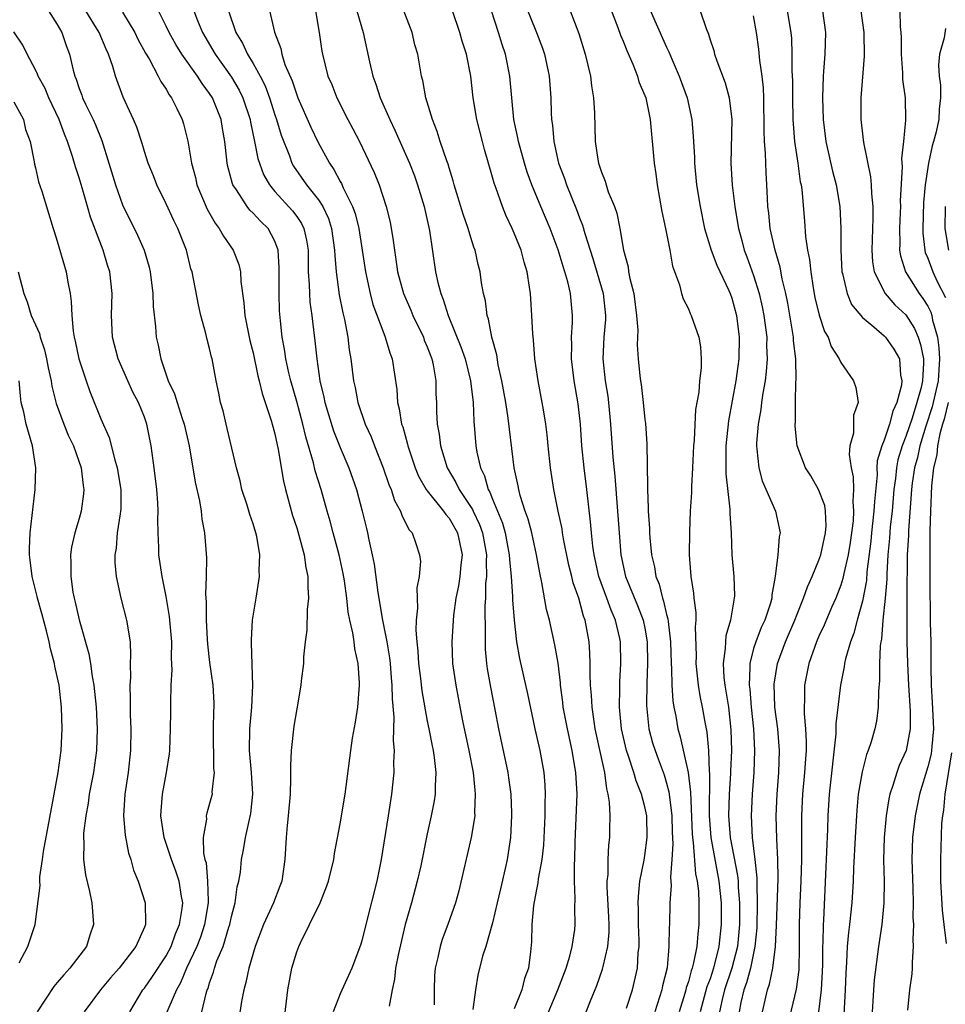
# Model space of a CAD drawing. Units: inches. Extents: x 2613000 to 2616000, y 1536000 to 1539000.
# Drawn here: x 2613068 to 2613153, y 1536472 to 1536562 of the extents above; entities that cross this region are included whole.
import ezdxf

# ---------------------------------------------------------------- set-up
doc = ezdxf.new("R2010")
doc.units = ezdxf.units.IN
doc.header["$MEASUREMENT"] = 0
doc.layers.add('LD26131536_2ft', color=52, linetype='Continuous')

msp = doc.modelspace()

# ---------------------------------------------------------------- linework, layer by layer
at = {"layer": 'LD26131536_2ft'}
for points, elevation in [([(2613121.182, 1536565), (2613122.531, 1536561.469), (2613122.768, 1536560.768), (2613123, 1536560.221), (2613123.339, 1536559.338), (2613123.899, 1536558.102), (2613124.319, 1536557), (2613124.461, 1536556.461), (2613125, 1536555.212), (2613125.075, 1536555), (2613125.485, 1536553), (2613125.857, 1536549), (2613126.011, 1536548.012), (2613126.132, 1536547), (2613126.565, 1536544.565), (2613126.902, 1536543), (2613127.297, 1536541), (2613127.528, 1536539.528), (2613128.182, 1536537.818), (2613128.377, 1536537), (2613128.521, 1536536.521), (2613129, 1536535.607), (2613129.17, 1536535.17), (2613129.266, 1536535), (2613129.956, 1536533), (2613130.117, 1536532.117), (2613130.176, 1536531), (2613130.179, 1536530.179), (2613130.023, 1536529), (2613129.956, 1536527.956), (2613129.66, 1536526.34), (2613129.524, 1536523.524), (2613129.47, 1536523), (2613129.377, 1536521), (2613129.277, 1536519.277), (2613129.283, 1536518.717), (2613129.173, 1536517), (2613129.094, 1536515.094), (2613129.086, 1536513), (2613129.22, 1536511), (2613129.463, 1536509.463), (2613129.493, 1536509), (2613129.684, 1536507.684), (2613129.678, 1536507), (2613129.623, 1536506.378), (2613129.712, 1536503.712), (2613129.69, 1536503), (2613129.893, 1536501), (2613130.047, 1536500.047), (2613130.262, 1536499), (2613130.538, 1536497.463), (2613130.699, 1536496.699), (2613130.852, 1536495), (2613130.916, 1536493.084), (2613130.937, 1536492.937), (2613130.922, 1536489), (2613131.079, 1536487), (2613131.807, 1536483), (2613132.005, 1536481), (2613132.008, 1536479), (2613131.806, 1536477), (2613131.32, 1536475), (2613131, 1536474.023), (2613130.711, 1536473.289), (2613130.085, 1536471)], 8298), ([(2613090.238, 1536564.238), (2613090.951, 1536561.049), (2613091.547, 1536559.546), (2613091.634, 1536559), (2613091.924, 1536558.076), (2613092.575, 1536556.576), (2613093, 1536555.274), (2613093.112, 1536555), (2613094.305, 1536552.306), (2613094.958, 1536550.958), (2613096.011, 1536549), (2613096.417, 1536548.417), (2613097, 1536547.305), (2613097.115, 1536547.115), (2613097.278, 1536546.722), (2613098.141, 1536545), (2613098.371, 1536544.371), (2613098.709, 1536543), (2613099.313, 1536539), (2613099.747, 1536537), (2613100.004, 1536536.004), (2613101, 1536533.342), (2613101.147, 1536533), (2613101.559, 1536531.559), (2613101.785, 1536531), (2613102.199, 1536528.199), (2613102.262, 1536527), (2613102.428, 1536526.428), (2613102.645, 1536525), (2613102.743, 1536524.743), (2613103.175, 1536523.174), (2613103.206, 1536523), (2613103.888, 1536521), (2613104.209, 1536520.209), (2613104.907, 1536519), (2613105, 1536518.87), (2613106.498, 1536517), (2613106.693, 1536516.693), (2613107, 1536516.371), (2613107.781, 1536515), (2613108.005, 1536513.995), (2613108.195, 1536513), (2613108.082, 1536512.082), (2613107.981, 1536511), (2613107.857, 1536510.143), (2613107.634, 1536509), (2613107.422, 1536507.422), (2613107.249, 1536505), (2613107.32, 1536503), (2613107.621, 1536501), (2613107.855, 1536499.855), (2613108.252, 1536497.748), (2613108.83, 1536495), (2613109.216, 1536493), (2613109.364, 1536491.364), (2613109.419, 1536491), (2613109.347, 1536489.347), (2613109.36, 1536489), (2613109.041, 1536487), (2613107.889, 1536482.111), (2613107.585, 1536481), (2613106.903, 1536479), (2613106.379, 1536477.621), (2613106.187, 1536477), (2613105.971, 1536475.971), (2613105.726, 1536475), (2613105.677, 1536474.323), (2613105.626, 1536473), (2613105.636, 1536471.636)], 8314), ([(2613113.884, 1536563.884), (2613115.055, 1536561), (2613115.58, 1536559.58), (2613115.771, 1536559), (2613116.201, 1536557), (2613116.356, 1536555), (2613116.384, 1536553.616), (2613116.416, 1536553), (2613116.498, 1536552.498), (2613116.619, 1536551), (2613117.074, 1536549), (2613117.6, 1536547.6), (2613117.792, 1536547), (2613118.727, 1536544.727), (2613119, 1536543.967), (2613119.281, 1536543.281), (2613119.481, 1536542.519), (2613120.217, 1536540.217), (2613121.182, 1536537), (2613121.389, 1536535), (2613121.38, 1536534.621), (2613121.232, 1536533), (2613121.131, 1536531), (2613121.354, 1536529), (2613121.588, 1536527.588), (2613121.667, 1536527), (2613121.85, 1536525), (2613122.044, 1536521.956), (2613122.233, 1536520.233), (2613122.496, 1536517), (2613122.632, 1536515), (2613122.798, 1536513), (2613123.235, 1536511), (2613124.334, 1536508.334), (2613124.852, 1536507), (2613125, 1536506.255), (2613125.213, 1536505), (2613125.244, 1536503), (2613125.184, 1536501.184), (2613125.156, 1536499.156), (2613125.368, 1536497), (2613125.718, 1536495.718), (2613125.935, 1536495), (2613126.233, 1536494.233), (2613126.769, 1536492.769), (2613127, 1536492.015), (2613127.214, 1536491.214), (2613127.255, 1536490.746), (2613127.47, 1536489), (2613127.501, 1536487.501), (2613127.57, 1536486.43), (2613127.484, 1536485), (2613127.352, 1536483.352), (2613127.405, 1536482.595), (2613127.297, 1536481), (2613127.257, 1536479), (2613127.235, 1536478.765), (2613127.219, 1536477), (2613127.045, 1536475.045), (2613126.632, 1536473.368), (2613126.563, 1536473), (2613125.904, 1536471)], 8302), ([(2613125, 1536564.234), (2613125.923, 1536562.077), (2613127, 1536559.649), (2613127.216, 1536559.216), (2613127.506, 1536558.495), (2613128.168, 1536557), (2613128.885, 1536555), (2613129.321, 1536553), (2613129.453, 1536551.453), (2613129.55, 1536549.55), (2613129.558, 1536549), (2613129.752, 1536547), (2613130.069, 1536545), (2613130.492, 1536543), (2613131.087, 1536541), (2613131.614, 1536539.614), (2613132.722, 1536537.278), (2613132.845, 1536537), (2613133, 1536536.571), (2613133.419, 1536535), (2613133.675, 1536533), (2613133.648, 1536531), (2613133.377, 1536529), (2613132.679, 1536525.321), (2613132.438, 1536523), (2613132.456, 1536521.544), (2613132.446, 1536520.446), (2613132.797, 1536517.202), (2613132.797, 1536516.797), (2613132.931, 1536515), (2613133.008, 1536513), (2613133.163, 1536511), (2613133.225, 1536509.225), (2613133.217, 1536509), (2613132.887, 1536507), (2613132.454, 1536505.546), (2613132.407, 1536505), (2613132.386, 1536504.386), (2613132.193, 1536503), (2613132.269, 1536501.731), (2613132.347, 1536501), (2613132.45, 1536500.45), (2613132.675, 1536499), (2613132.914, 1536496.914), (2613132.96, 1536495), (2613132.884, 1536493.116), (2613132.887, 1536492.887), (2613132.762, 1536491), (2613132.698, 1536489), (2613132.845, 1536487), (2613133.519, 1536483.519), (2613133.565, 1536483), (2613133.578, 1536482.423), (2613133.701, 1536481), (2613133.688, 1536479), (2613133.506, 1536477), (2613133.006, 1536474.994), (2613132.329, 1536473), (2613132.105, 1536472.105), (2613131.866, 1536471)], 8296), ([(2613070.184, 1536563), (2613071, 1536561.729), (2613071.42, 1536561), (2613071.818, 1536559.818), (2613072.116, 1536559), (2613072.444, 1536557.556), (2613072.601, 1536557), (2613072.725, 1536556.725), (2613073, 1536555.864), (2613073.242, 1536555.241), (2613073.318, 1536555), (2613073.584, 1536554.416), (2613074.279, 1536553), (2613074.504, 1536552.504), (2613075.083, 1536551.083), (2613075.74, 1536549), (2613076.333, 1536547), (2613077, 1536545.173), (2613078.378, 1536542.378), (2613078.974, 1536541), (2613079.445, 1536539.445), (2613079.546, 1536539), (2613079.788, 1536537), (2613079.811, 1536535.811), (2613080.02, 1536533.98), (2613080.092, 1536533), (2613080.274, 1536532.274), (2613080.516, 1536531), (2613081.201, 1536529), (2613081.78, 1536527.78), (2613082.003, 1536527), (2613082.476, 1536525.524), (2613082.659, 1536525), (2613083.11, 1536523), (2613083.674, 1536519.674), (2613084.056, 1536517.944), (2613084.214, 1536517), (2613084.282, 1536516.282), (2613084.529, 1536515), (2613084.703, 1536512.703), (2613084.68, 1536511), (2613084.613, 1536509.387), (2613084.676, 1536508.676), (2613084.665, 1536507), (2613084.76, 1536505.24), (2613084.791, 1536504.791), (2613085, 1536503.101), (2613085.293, 1536501), (2613085.384, 1536499.383), (2613085.386, 1536499), (2613085.361, 1536498.639), (2613085.332, 1536497), (2613085.363, 1536493.363), (2613085.403, 1536493), (2613085.214, 1536491.214), (2613085.219, 1536491), (2613085, 1536490.122), (2613084.746, 1536489.254), (2613084.691, 1536489), (2613084.703, 1536488.703), (2613084.417, 1536487), (2613084.438, 1536485.562), (2613084.566, 1536485), (2613084.666, 1536484.666), (2613084.817, 1536483), (2613084.854, 1536481.146), (2613084.87, 1536481), (2613084.534, 1536479), (2613084.15, 1536477.85), (2613083.822, 1536477), (2613082.886, 1536475), (2613082.334, 1536473.666), (2613081.942, 1536473), (2613080.448, 1536469.553)], 8326), ([(2613084.289, 1536471), (2613084.681, 1536472.681), (2613084.786, 1536473), (2613084.855, 1536473.145), (2613085, 1536473.656), (2613085.363, 1536474.637), (2613085.448, 1536475), (2613085.673, 1536475.673), (2613086.227, 1536477), (2613086.761, 1536478.761), (2613086.847, 1536479), (2613087, 1536479.761), (2613087.34, 1536481), (2613087.532, 1536482.468), (2613087.693, 1536483), (2613087.824, 1536483.824), (2613087.942, 1536485), (2613088.113, 1536485.887), (2613088.286, 1536487), (2613088.772, 1536489.228), (2613088.961, 1536491), (2613088.851, 1536493), (2613088.661, 1536495), (2613088.689, 1536497), (2613088.876, 1536499), (2613088.978, 1536500.979), (2613088.858, 1536504.858), (2613088.835, 1536505.165), (2613088.941, 1536507), (2613089.277, 1536509), (2613089.586, 1536511), (2613089.564, 1536511.564), (2613089.604, 1536513), (2613089.329, 1536514.671), (2613089.258, 1536515), (2613089, 1536515.839), (2613088.7, 1536516.7), (2613088.439, 1536517.561), (2613087.97, 1536519), (2613087.791, 1536519.791), (2613087.469, 1536521), (2613086.616, 1536524.616), (2613086.511, 1536525), (2613086.233, 1536526.233), (2613086.002, 1536527), (2613085.848, 1536527.848), (2613085.597, 1536529), (2613085.23, 1536531), (2613085.176, 1536531.176), (2613085, 1536531.95), (2613084.775, 1536532.775), (2613084.648, 1536533.352), (2613084.183, 1536535), (2613083.964, 1536535.963), (2613083.378, 1536539), (2613083.283, 1536539.283), (2613082.857, 1536541), (2613082.076, 1536543), (2613081.713, 1536543.713), (2613081, 1536545.267), (2613080.134, 1536547), (2613079.825, 1536547.825), (2613079.359, 1536549), (2613079, 1536550.082), (2613078.791, 1536550.792), (2613078.294, 1536552.294), (2613077.995, 1536553), (2613077.064, 1536555.064), (2613076.355, 1536557), (2613076.106, 1536557.894), (2613075.717, 1536559), (2613075.475, 1536559.475), (2613074.855, 1536561), (2613073.624, 1536563)], 8324), ([(2613077, 1536562.888), (2613078.131, 1536561), (2613078.405, 1536560.405), (2613079.104, 1536559.104), (2613079.427, 1536558.573), (2613080.281, 1536557), (2613080.505, 1536556.505), (2613081, 1536555.785), (2613081.28, 1536555.28), (2613081.502, 1536555), (2613081.994, 1536554.005), (2613082.469, 1536553), (2613082.601, 1536552.601), (2613083.01, 1536551.009), (2613083.338, 1536549), (2613083.685, 1536547.685), (2613083.837, 1536547), (2613084.766, 1536544.766), (2613085.493, 1536543.493), (2613085.887, 1536543), (2613086.275, 1536542.275), (2613087.174, 1536541), (2613087.675, 1536539.675), (2613087.829, 1536539), (2613087.868, 1536538.132), (2613088.156, 1536536.155), (2613088.24, 1536535), (2613088.53, 1536533.47), (2613088.705, 1536532.705), (2613089, 1536531.549), (2613089.443, 1536529.443), (2613089.563, 1536529), (2613089.815, 1536527.815), (2613090.656, 1536525.344), (2613090.795, 1536524.795), (2613091, 1536524.103), (2613091.311, 1536522.689), (2613091.777, 1536519.776), (2613091.963, 1536519), (2613092.619, 1536516.619), (2613093, 1536515.469), (2613093.203, 1536514.797), (2613093.678, 1536513), (2613093.829, 1536511.829), (2613094.035, 1536511), (2613094.013, 1536510.013), (2613094.099, 1536509), (2613093.978, 1536507.979), (2613093.922, 1536506.078), (2613093.769, 1536505), (2613093.629, 1536503.629), (2613093.612, 1536503), (2613093.424, 1536501.424), (2613093.389, 1536501), (2613093, 1536498.825), (2613092.746, 1536497.254), (2613092.491, 1536495), (2613092.417, 1536493.583), (2613092.445, 1536492.445), (2613092.389, 1536491), (2613092.229, 1536489), (2613092.128, 1536488.128), (2613092.026, 1536487), (2613091.901, 1536485), (2613091.624, 1536483), (2613091.463, 1536482.537), (2613090.874, 1536481), (2613089.939, 1536479), (2613089.169, 1536477), (2613088.594, 1536475), (2613088.332, 1536473.668), (2613088.136, 1536473), (2613087.939, 1536471.939), (2613087.677, 1536470.323)], 8322), ([(2613091.843, 1536470.157), (2613092.179, 1536473), (2613092.555, 1536475), (2613093, 1536476.51), (2613093.183, 1536477), (2613093.339, 1536477.339), (2613094.183, 1536479), (2613095.144, 1536481), (2613095.685, 1536482.315), (2613095.923, 1536483), (2613096.405, 1536485), (2613096.476, 1536485.524), (2613097, 1536488.251), (2613097.456, 1536491), (2613097.963, 1536495), (2613098.131, 1536496.131), (2613098.403, 1536497.598), (2613098.611, 1536499), (2613098.775, 1536501), (2613098.773, 1536501.227), (2613098.647, 1536503), (2613098.338, 1536504.338), (2613098.273, 1536505), (2613098.164, 1536505.836), (2613097.888, 1536507), (2613097.733, 1536507.733), (2613097.606, 1536509), (2613097.389, 1536510.611), (2613097.277, 1536511.277), (2613096.907, 1536513), (2613096.358, 1536515), (2613096.081, 1536516.081), (2613095.806, 1536517), (2613095.244, 1536519), (2613094.71, 1536520.71), (2613094.551, 1536521.449), (2613093.838, 1536523.838), (2613093.57, 1536525), (2613093, 1536527.082), (2613092.451, 1536529), (2613092.28, 1536529.72), (2613092.004, 1536531), (2613091.885, 1536531.885), (2613091.671, 1536533), (2613091.506, 1536534.494), (2613091.423, 1536535.423), (2613091.375, 1536537), (2613091.397, 1536538.603), (2613091.392, 1536539.393), (2613091.301, 1536541), (2613091, 1536541.824), (2613090.373, 1536543), (2613089.668, 1536543.668), (2613089, 1536544.401), (2613088.685, 1536544.685), (2613088.438, 1536545), (2613087.466, 1536546.534), (2613087.14, 1536547), (2613087.098, 1536547.098), (2613086.686, 1536548.686), (2613086.619, 1536549), (2613086.444, 1536550.444), (2613086.391, 1536551), (2613086.177, 1536552.177), (2613086.046, 1536553), (2613085.252, 1536555), (2613085, 1536555.395), (2613084.304, 1536556.304), (2613083.878, 1536557), (2613082.435, 1536559), (2613081.889, 1536559.89), (2613081.277, 1536561), (2613081, 1536561.6), (2613080.308, 1536563)], 8320), ([(2613083.558, 1536563), (2613083.896, 1536562.104), (2613084.347, 1536561), (2613085.512, 1536559), (2613087, 1536556.895), (2613087.705, 1536555.705), (2613088.056, 1536555), (2613088.731, 1536553), (2613088.766, 1536552.766), (2613089.128, 1536551), (2613089.423, 1536549.422), (2613089.941, 1536547.941), (2613090.489, 1536547), (2613091, 1536546.404), (2613092.616, 1536544.616), (2613093, 1536544.094), (2613093.446, 1536543.445), (2613093.656, 1536543), (2613093.911, 1536541.911), (2613094.047, 1536541), (2613094.069, 1536539), (2613094.155, 1536537.845), (2613094.164, 1536537), (2613094.217, 1536536.217), (2613094.392, 1536535), (2613094.447, 1536534.447), (2613094.678, 1536532.678), (2613094.839, 1536531), (2613095.122, 1536529), (2613095.496, 1536527.496), (2613095.59, 1536527), (2613096.396, 1536524.396), (2613097, 1536522.869), (2613097.804, 1536521), (2613098.497, 1536519), (2613099.02, 1536517), (2613099.401, 1536515.401), (2613099.509, 1536515), (2613099.633, 1536514.367), (2613099.945, 1536513), (2613100.126, 1536512.126), (2613100.473, 1536509.527), (2613100.899, 1536507), (2613101.284, 1536505), (2613101.522, 1536503.522), (2613101.577, 1536503), (2613101.678, 1536501.678), (2613101.751, 1536501), (2613101.765, 1536499.765), (2613101.927, 1536498.072), (2613101.881, 1536495.881), (2613101.963, 1536495), (2613101.905, 1536493.905), (2613101.924, 1536493), (2613101.729, 1536491), (2613101.419, 1536489), (2613100.767, 1536485), (2613100.376, 1536483), (2613099.353, 1536479), (2613099, 1536477.521), (2613098.878, 1536477.122), (2613098.077, 1536475), (2613097, 1536472.655), (2613096.365, 1536471)], 8318), ([(2613086.747, 1536563), (2613087.411, 1536561), (2613088.013, 1536560.013), (2613088.478, 1536559), (2613089, 1536558.156), (2613089.636, 1536557), (2613090.099, 1536556.1), (2613090.514, 1536555), (2613091, 1536553.437), (2613091.151, 1536553), (2613091.56, 1536551.56), (2613092.325, 1536549.675), (2613092.567, 1536549), (2613092.721, 1536548.721), (2613093.901, 1536547), (2613095, 1536545.619), (2613095.395, 1536545), (2613095.917, 1536543.917), (2613096.211, 1536543), (2613096.488, 1536541), (2613096.497, 1536540.497), (2613096.622, 1536539), (2613096.907, 1536536.907), (2613097.231, 1536535.232), (2613097.387, 1536534.613), (2613097.686, 1536533), (2613097.821, 1536531.821), (2613097.974, 1536531), (2613098.214, 1536529), (2613098.365, 1536528.365), (2613098.618, 1536527), (2613099.306, 1536525), (2613099.84, 1536523.84), (2613100.151, 1536523), (2613100.943, 1536521), (2613101.464, 1536519.464), (2613101.671, 1536519), (2613101.991, 1536517.991), (2613102.551, 1536517), (2613102.654, 1536516.654), (2613103.318, 1536515.318), (2613103.623, 1536515), (2613103.96, 1536514.04), (2613104.302, 1536513), (2613104.366, 1536512.366), (2613104.244, 1536511), (2613104.042, 1536509.958), (2613104.058, 1536509), (2613104.097, 1536508.097), (2613103.975, 1536507), (2613103.938, 1536506.063), (2613104.029, 1536505), (2613104.136, 1536504.136), (2613104.194, 1536503), (2613104.368, 1536501.632), (2613104.492, 1536500.492), (2613105, 1536497.711), (2613105.149, 1536497), (2613105.439, 1536495.439), (2613105.541, 1536495), (2613105.645, 1536494.355), (2613105.785, 1536493), (2613105.716, 1536491.716), (2613105.725, 1536491), (2613105.629, 1536490.371), (2613105.368, 1536489), (2613105, 1536487.356), (2613104.396, 1536484.396), (2613104.084, 1536483), (2613103.548, 1536481), (2613102.969, 1536479), (2613102.348, 1536476.348), (2613102.092, 1536475), (2613102, 1536474), (2613101.765, 1536473), (2613101.496, 1536471.496)], 8316), ([(2613094.718, 1536563), (2613095.052, 1536561), (2613095.298, 1536559.297), (2613095.357, 1536559), (2613095.876, 1536557), (2613096.217, 1536556.216), (2613096.687, 1536555), (2613097.711, 1536553), (2613098.165, 1536552.165), (2613098.76, 1536551), (2613100.125, 1536548.125), (2613100.569, 1536547), (2613101.237, 1536545), (2613101.583, 1536543.583), (2613101.877, 1536541.877), (2613101.975, 1536541), (2613102.126, 1536540.126), (2613102.278, 1536539), (2613102.812, 1536537), (2613103.479, 1536535.479), (2613103.673, 1536535), (2613104.641, 1536533), (2613104.731, 1536532.732), (2613105, 1536532.101), (2613105.417, 1536531), (2613105.542, 1536530.458), (2613105.792, 1536529), (2613105.803, 1536527.803), (2613105.843, 1536527), (2613105.849, 1536526.151), (2613105.913, 1536525), (2613106.097, 1536524.097), (2613106.216, 1536523), (2613106.837, 1536521), (2613107.641, 1536519.641), (2613107.935, 1536519), (2613109.163, 1536517.163), (2613109.224, 1536517), (2613109.795, 1536515.796), (2613110.072, 1536515), (2613110.442, 1536513), (2613110.402, 1536512.402), (2613110.44, 1536511), (2613110.366, 1536510.366), (2613110.344, 1536509), (2613110.296, 1536508.296), (2613110.33, 1536505.67), (2613110.308, 1536505), (2613110.335, 1536504.335), (2613110.447, 1536503), (2613110.515, 1536502.516), (2613110.819, 1536500.819), (2613111.225, 1536498.775), (2613111.547, 1536497), (2613112.405, 1536493), (2613112.482, 1536492.482), (2613112.678, 1536491), (2613112.746, 1536489.254), (2613112.754, 1536489), (2613112.661, 1536487), (2613112.347, 1536485), (2613112.173, 1536484.173), (2613111.719, 1536482.281), (2613111.439, 1536481), (2613111, 1536479.173), (2613110.373, 1536477), (2613110.089, 1536476.088), (2613109.656, 1536474.344), (2613109.434, 1536473), (2613109.195, 1536471.195)], 8312), ([(2613098.527, 1536563), (2613099.11, 1536561), (2613099.454, 1536559.454), (2613099.681, 1536558.319), (2613099.992, 1536557), (2613100.266, 1536556.266), (2613100.661, 1536555), (2613101.557, 1536553), (2613102.03, 1536552.03), (2613103.362, 1536549), (2613103.817, 1536547.817), (2613104.113, 1536547), (2613104.719, 1536545), (2613105.209, 1536542.791), (2613105.757, 1536539), (2613105.962, 1536538.038), (2613106.236, 1536537), (2613106.467, 1536536.467), (2613106.929, 1536535), (2613108.101, 1536532.101), (2613108.474, 1536531), (2613108.987, 1536529), (2613109.214, 1536527), (2613109.276, 1536525.275), (2613109.469, 1536523), (2613109.565, 1536522.435), (2613109.893, 1536521), (2613110.262, 1536520.262), (2613110.612, 1536519), (2613110.762, 1536518.762), (2613111, 1536518.12), (2613111.905, 1536515.905), (2613112.147, 1536515), (2613112.538, 1536513), (2613112.55, 1536512.55), (2613112.713, 1536511), (2613112.843, 1536509.157), (2613112.842, 1536508.842), (2613112.991, 1536507), (2613113.21, 1536505), (2613113.47, 1536503.47), (2613114.217, 1536500.217), (2613114.89, 1536497), (2613115.355, 1536495), (2613115.723, 1536493), (2613115.814, 1536491.814), (2613115.846, 1536491), (2613115.817, 1536490.183), (2613115.813, 1536489), (2613115.689, 1536486.311), (2613115.537, 1536485), (2613115.197, 1536483.197), (2613115.166, 1536482.834), (2613115, 1536482.071), (2613114.752, 1536480.752), (2613114.598, 1536479), (2613114.582, 1536477.418), (2613114.495, 1536476.495), (2613114.298, 1536475), (2613113.948, 1536474.052), (2613113.678, 1536473), (2613113, 1536471.256)], 8310), ([(2613115.321, 1536469), (2613117.012, 1536473), (2613117.758, 1536475), (2613118.101, 1536476.101), (2613118.326, 1536477), (2613118.551, 1536478.551), (2613118.591, 1536479), (2613118.552, 1536480.552), (2613118.595, 1536481.405), (2613118.528, 1536483), (2613118.528, 1536484.528), (2613118.568, 1536485), (2613118.602, 1536486.602), (2613118.765, 1536491), (2613118.669, 1536493), (2613118.418, 1536494.418), (2613118.329, 1536495), (2613117.88, 1536497), (2613117.501, 1536499), (2613117.457, 1536499.457), (2613117.249, 1536501), (2613117.239, 1536501.239), (2613117.027, 1536503.027), (2613116.735, 1536504.735), (2613116.222, 1536507), (2613115.966, 1536507.966), (2613115.542, 1536510.458), (2613115.335, 1536511.335), (2613115.052, 1536513), (2613114.605, 1536515), (2613114.276, 1536516.276), (2613114.014, 1536517), (2613113.549, 1536518.451), (2613113.407, 1536519), (2613113.35, 1536519.35), (2613112.985, 1536521), (2613112.545, 1536524.545), (2613112.437, 1536525.563), (2613112.211, 1536527), (2613111.866, 1536529), (2613111.528, 1536530.472), (2613111.387, 1536531.387), (2613110.938, 1536533), (2613110.64, 1536534.64), (2613110.504, 1536535), (2613110.35, 1536536.35), (2613110.172, 1536537), (2613109.999, 1536538.001), (2613109.869, 1536539), (2613109.686, 1536539.686), (2613109.401, 1536541), (2613109.283, 1536541.283), (2613109, 1536542.157), (2613108.753, 1536543), (2613108.299, 1536544.299), (2613107.481, 1536547), (2613107.385, 1536547.385), (2613107, 1536548.579), (2613106.908, 1536548.908), (2613106.789, 1536549.211), (2613106.195, 1536551), (2613105.921, 1536551.92), (2613105.473, 1536553), (2613104.871, 1536555), (2613104.594, 1536556.594), (2613104.473, 1536557), (2613104.134, 1536559), (2613103.868, 1536559.868), (2613103.6, 1536561), (2613102.849, 1536563)], 8308), ([(2613119.592, 1536471), (2613119.989, 1536471.989), (2613120.597, 1536473.403), (2613121.106, 1536474.894), (2613121.156, 1536475.156), (2613121.598, 1536477), (2613121.707, 1536478.293), (2613121.708, 1536479), (2613121.681, 1536479.681), (2613121.53, 1536482.47), (2613121.542, 1536483), (2613121.614, 1536483.614), (2613121.636, 1536485), (2613121.693, 1536486.307), (2613121.785, 1536487), (2613121.773, 1536487.773), (2613121.798, 1536489), (2613121.755, 1536490.245), (2613121.634, 1536491), (2613121.491, 1536491.491), (2613121.308, 1536493), (2613121, 1536494.376), (2613120.443, 1536497), (2613120.329, 1536497.671), (2613120.146, 1536499), (2613120.099, 1536500.099), (2613120.014, 1536501), (2613119.973, 1536502.027), (2613119.986, 1536503), (2613119.958, 1536503.958), (2613119.884, 1536505), (2613119.514, 1536507), (2613119.367, 1536507.367), (2613118.92, 1536509), (2613118.415, 1536510.415), (2613118.291, 1536511), (2613118.028, 1536512.028), (2613117.526, 1536514.474), (2613117.436, 1536515), (2613117.388, 1536515.388), (2613117.038, 1536517), (2613116.642, 1536519), (2613116.321, 1536521), (2613116.112, 1536523), (2613116.023, 1536524.023), (2613115.91, 1536525), (2613115.679, 1536526.321), (2613115.577, 1536527), (2613115.182, 1536529), (2613114.892, 1536531), (2613114.757, 1536532.757), (2613114.691, 1536533.309), (2613114.616, 1536535), (2613114.477, 1536537), (2613114.405, 1536537.595), (2613114.176, 1536539), (2613113.897, 1536539.897), (2613113.619, 1536541), (2613113, 1536542.556), (2613112.809, 1536543), (2613112.222, 1536544.222), (2613111.905, 1536545), (2613111.326, 1536546.674), (2613111.147, 1536547.147), (2613111, 1536547.708), (2613110.259, 1536550.259), (2613110.066, 1536551), (2613109.561, 1536553), (2613109.223, 1536555), (2613108.994, 1536557), (2613108.614, 1536559), (2613108.222, 1536560.223), (2613108.005, 1536561), (2613107.318, 1536563)], 8306), ([(2613123.312, 1536471.312), (2613123.868, 1536473), (2613124.334, 1536475), (2613124.399, 1536476.399), (2613124.467, 1536477), (2613124.468, 1536477.532), (2613124.42, 1536479), (2613124.42, 1536480.42), (2613124.396, 1536481), (2613124.408, 1536481.592), (2613124.551, 1536483), (2613124.929, 1536484.929), (2613125, 1536485.357), (2613125.215, 1536487), (2613125.169, 1536489), (2613125, 1536489.829), (2613124.701, 1536491), (2613124.204, 1536492.204), (2613123.993, 1536493), (2613123.511, 1536494.489), (2613123.321, 1536495), (2613122.863, 1536497), (2613122.673, 1536499), (2613122.7, 1536500.7), (2613122.691, 1536501.309), (2613122.783, 1536503), (2613122.751, 1536505), (2613122.691, 1536505.309), (2613122.309, 1536507), (2613121.902, 1536507.902), (2613121.518, 1536509), (2613120.779, 1536511), (2613120.332, 1536513), (2613120.212, 1536513.788), (2613120.089, 1536515), (2613120.016, 1536516.016), (2613119.672, 1536519), (2613119.418, 1536521), (2613119.217, 1536523), (2613119.083, 1536525), (2613118.88, 1536526.879), (2613118.51, 1536529), (2613118.259, 1536531), (2613118.285, 1536532.285), (2613118.261, 1536533), (2613118.356, 1536534.356), (2613118.354, 1536535), (2613118.158, 1536537), (2613117.923, 1536538.077), (2613117.655, 1536539), (2613117.484, 1536539.483), (2613117.042, 1536541.042), (2613116.287, 1536543), (2613115.433, 1536545), (2613114.614, 1536547), (2613114.182, 1536548.182), (2613113.928, 1536549), (2613113.373, 1536551), (2613113.325, 1536551.326), (2613112.969, 1536553), (2613112.763, 1536555), (2613112.581, 1536557), (2613112.183, 1536559), (2613111.888, 1536559.888), (2613111.557, 1536561), (2613110.896, 1536563)], 8304), ([(2613118.134, 1536563), (2613118.921, 1536560.921), (2613119.512, 1536559), (2613119.992, 1536557), (2613120.098, 1536556.098), (2613120.284, 1536555), (2613120.374, 1536553.626), (2613120.447, 1536551), (2613120.673, 1536549.327), (2613120.736, 1536549), (2613120.811, 1536548.811), (2613121, 1536548.169), (2613121.344, 1536547.344), (2613121.434, 1536547), (2613121.641, 1536546.359), (2613122.198, 1536545), (2613122.41, 1536544.41), (2613122.689, 1536543), (2613123.027, 1536541), (2613123.458, 1536539.459), (2613123.512, 1536539), (2613123.609, 1536538.391), (2613123.973, 1536537), (2613124.245, 1536535), (2613124.346, 1536533.654), (2613124.304, 1536532.304), (2613124.386, 1536531), (2613124.547, 1536529.453), (2613124.601, 1536529), (2613124.661, 1536528.661), (2613124.853, 1536527), (2613125, 1536525.433), (2613125.052, 1536525.052), (2613125.194, 1536523.194), (2613125.248, 1536519.248), (2613125.23, 1536519), (2613125.304, 1536517.304), (2613125.292, 1536517), (2613125.421, 1536515.421), (2613125.427, 1536515), (2613125.458, 1536514.543), (2613125.621, 1536513), (2613125.885, 1536511.885), (2613126.007, 1536511), (2613126.304, 1536510.304), (2613126.611, 1536509), (2613126.723, 1536508.723), (2613127, 1536507.519), (2613127.117, 1536507.117), (2613127.133, 1536506.867), (2613127.353, 1536505), (2613127.407, 1536503), (2613127.444, 1536502.556), (2613127.487, 1536501), (2613127.57, 1536499.57), (2613127.663, 1536499), (2613127.833, 1536498.167), (2613128.025, 1536497), (2613128.252, 1536496.252), (2613128.977, 1536492.977), (2613129.188, 1536491.188), (2613129.346, 1536487.346), (2613129.373, 1536487), (2613129.451, 1536486.55), (2613129.665, 1536483.665), (2613129.814, 1536483), (2613129.928, 1536482.072), (2613129.974, 1536481), (2613129.967, 1536479), (2613129.855, 1536478.145), (2613129.771, 1536477), (2613129.486, 1536475.486), (2613129.352, 1536475), (2613129.253, 1536474.748), (2613129, 1536473.759), (2613128.811, 1536473.189), (2613128.772, 1536473), (2613128.675, 1536472.675), (2613128.146, 1536471)], 8300), ([(2613130.085, 1536563), (2613130.632, 1536561.368), (2613130.855, 1536560.855), (2613131, 1536560.345), (2613131.337, 1536559.337), (2613131.413, 1536559), (2613131.609, 1536558.391), (2613132.371, 1536556.371), (2613132.736, 1536555), (2613132.997, 1536553), (2613132.91, 1536549), (2613133.036, 1536546.963), (2613133.268, 1536545), (2613133.524, 1536543.523), (2613133.592, 1536543), (2613133.901, 1536541.901), (2613134.133, 1536541), (2613134.381, 1536540.381), (2613135, 1536538.656), (2613135.512, 1536537), (2613135.789, 1536535.789), (2613135.941, 1536535), (2613136.199, 1536533), (2613136.194, 1536532.194), (2613136.243, 1536531), (2613136.164, 1536529.836), (2613136.055, 1536529), (2613135.839, 1536527.839), (2613135.729, 1536527), (2613135.661, 1536526.339), (2613135.404, 1536525), (2613135.254, 1536523.254), (2613135.251, 1536523), (2613135.305, 1536522.695), (2613135.474, 1536521), (2613135.786, 1536519.786), (2613136.996, 1536517), (2613137.431, 1536515), (2613137.338, 1536514.662), (2613137.229, 1536513), (2613136.991, 1536511), (2613136.675, 1536509.325), (2613136.665, 1536509), (2613136.537, 1536508.537), (2613136.017, 1536507), (2613135.693, 1536506.307), (2613135.186, 1536505), (2613135, 1536504.371), (2613134.644, 1536503), (2613134.663, 1536502.663), (2613134.587, 1536501), (2613134.639, 1536500.639), (2613134.776, 1536499), (2613134.971, 1536497), (2613135.066, 1536495), (2613135.003, 1536493), (2613134.854, 1536491), (2613134.757, 1536489), (2613134.859, 1536487), (2613135.12, 1536485), (2613135.307, 1536483.307), (2613135.299, 1536482.7), (2613135.338, 1536481), (2613135.279, 1536478.721), (2613135.123, 1536477), (2613134.701, 1536475), (2613134.35, 1536473.65), (2613134.104, 1536473), (2613133.833, 1536471.833), (2613133.679, 1536471)], 8294), ([(2613138.073, 1536563), (2613138.413, 1536561), (2613138.466, 1536560.466), (2613138.518, 1536559), (2613138.523, 1536557.478), (2613138.568, 1536556.568), (2613138.571, 1536555), (2613138.602, 1536553), (2613138.617, 1536552.617), (2613138.761, 1536551), (2613139.062, 1536549), (2613139.29, 1536547.29), (2613139.358, 1536547), (2613139.418, 1536546.583), (2613139.66, 1536543.66), (2613139.76, 1536542.24), (2613139.953, 1536541), (2613140.132, 1536540.132), (2613140.244, 1536539), (2613140.471, 1536537.529), (2613140.638, 1536536.638), (2613141.011, 1536535.011), (2613141.513, 1536533.513), (2613141.841, 1536533), (2613142.135, 1536532.135), (2613142.859, 1536531), (2613143, 1536530.668), (2613144.162, 1536529), (2613144.378, 1536528.378), (2613144.615, 1536527), (2613144.175, 1536525.825), (2613144.184, 1536524.184), (2613143.849, 1536523), (2613143.775, 1536522.225), (2613143.955, 1536521), (2613144.152, 1536520.152), (2613144.184, 1536519), (2613144.114, 1536517.886), (2613144.187, 1536517), (2613144.131, 1536516.131), (2613143.861, 1536514.139), (2613143.674, 1536513), (2613143.28, 1536511.28), (2613143.196, 1536510.804), (2613143, 1536510.197), (2613142.539, 1536509), (2613142.162, 1536508.162), (2613141.469, 1536506.53), (2613141, 1536505.531), (2613140.772, 1536505), (2613140.072, 1536503), (2613139.903, 1536502.097), (2613139.667, 1536501), (2613139.668, 1536499.668), (2613139.631, 1536499), (2613139.632, 1536498.368), (2613139.773, 1536497), (2613139.838, 1536495.838), (2613139.82, 1536495), (2613139.758, 1536494.241), (2613139.686, 1536493), (2613139.489, 1536491), (2613139.39, 1536489), (2613139.405, 1536487.405), (2613139.383, 1536486.616), (2613139.397, 1536485), (2613139.35, 1536483), (2613139.258, 1536481), (2613139.193, 1536479), (2613139.194, 1536477), (2613139.15, 1536474.849), (2613138.92, 1536473.08), (2613138.138, 1536469.862)], 8290), ([(2613141.32, 1536563), (2613141.595, 1536561), (2613141.534, 1536559), (2613141.429, 1536557.429), (2613141.387, 1536557), (2613141.333, 1536555), (2613141.388, 1536553), (2613141.628, 1536551), (2613142.258, 1536548.258), (2613142.588, 1536547), (2613142.915, 1536545), (2613143.005, 1536543.005), (2613143.002, 1536541), (2613143.107, 1536539), (2613143.157, 1536538.843), (2613143.582, 1536537), (2613144.008, 1536536.008), (2613145, 1536534.821), (2613146.053, 1536533.947), (2613147, 1536533.134), (2613147.13, 1536533), (2613147.898, 1536531.898), (2613148.39, 1536531), (2613148.497, 1536529.503), (2613148.611, 1536529), (2613148.576, 1536528.576), (2613148.163, 1536527), (2613147.794, 1536526.206), (2613147.493, 1536525), (2613147, 1536523.528), (2613146.776, 1536523), (2613146.357, 1536521.643), (2613146.324, 1536521), (2613146.339, 1536520.339), (2613146.099, 1536517.901), (2613146.061, 1536517), (2613145.827, 1536515), (2613145.759, 1536514.241), (2613145.417, 1536511.417), (2613145.363, 1536510.637), (2613145, 1536508.735), (2613144.51, 1536507), (2613144.21, 1536505.79), (2613143.887, 1536505), (2613143.432, 1536503.432), (2613143.345, 1536503), (2613143.31, 1536502.69), (2613142.978, 1536501), (2613142.551, 1536497.449), (2613142.54, 1536496.54), (2613141.946, 1536491), (2613141.814, 1536489), (2613141.779, 1536487.779), (2613141.612, 1536483.612), (2613141.409, 1536479.408), (2613141.375, 1536479), (2613141.353, 1536477.353), (2613141.328, 1536477), (2613141.333, 1536475.332), (2613141.312, 1536474.688), (2613141.219, 1536473), (2613140.949, 1536471)], 8288), ([(2613144.845, 1536563), (2613145.13, 1536561), (2613145.156, 1536558.844), (2613144.85, 1536555), (2613144.851, 1536553), (2613145.1, 1536550.9), (2613145.751, 1536547.751), (2613145.81, 1536547), (2613145.831, 1536546.169), (2613145.945, 1536545), (2613145.951, 1536543.951), (2613145.861, 1536541), (2613145.928, 1536539.929), (2613146.079, 1536539), (2613147.077, 1536537), (2613147.976, 1536535.976), (2613149, 1536535.041), (2613149.788, 1536533.788), (2613150.114, 1536533), (2613150.34, 1536532.34), (2613150.603, 1536531), (2613150.618, 1536530.618), (2613150.506, 1536529), (2613150.387, 1536528.387), (2613150.011, 1536527), (2613149.564, 1536525.564), (2613149, 1536523.876), (2613148.651, 1536523), (2613148.265, 1536521.735), (2613148.115, 1536521), (2613148.022, 1536520.021), (2613147.881, 1536519), (2613147.719, 1536517), (2613147.552, 1536515.552), (2613147.487, 1536514.513), (2613147.347, 1536513), (2613147.245, 1536511.245), (2613147.24, 1536510.76), (2613147.093, 1536509), (2613146.882, 1536507), (2613146.748, 1536505.253), (2613146.687, 1536505), (2613146.629, 1536504.629), (2613146.569, 1536503), (2613146.572, 1536501.427), (2613146.466, 1536500.466), (2613146.451, 1536499), (2613146.285, 1536497.716), (2613146.141, 1536497), (2613145.801, 1536495.801), (2613145.536, 1536495), (2613145.374, 1536494.626), (2613144.964, 1536493.036), (2613144.619, 1536491), (2613144.477, 1536489.523), (2613144.324, 1536487), (2613144.181, 1536484.181), (2613144.149, 1536483), (2613144.038, 1536481), (2613143.824, 1536479), (2613143.72, 1536478.28), (2613143.609, 1536477), (2613143.544, 1536475.544), (2613143.462, 1536474.539), (2613143.412, 1536473), (2613143.289, 1536470.711)], 8286), ([(2613148.431, 1536563), (2613148.469, 1536561.531), (2613148.535, 1536561), (2613148.557, 1536560.557), (2613148.562, 1536559), (2613148.693, 1536557.307), (2613148.693, 1536556.693), (2613148.912, 1536555), (2613148.954, 1536552.954), (2613148.769, 1536551), (2613148.588, 1536549.412), (2613148.645, 1536548.645), (2613148.481, 1536545.519), (2613148.491, 1536545), (2613148.473, 1536544.473), (2613148.393, 1536543), (2613148.428, 1536541.571), (2613148.416, 1536541), (2613148.484, 1536540.484), (2613148.958, 1536539), (2613150.221, 1536537), (2613150.56, 1536536.56), (2613151, 1536535.854), (2613151.288, 1536535.288), (2613151.367, 1536535), (2613151.443, 1536534.556), (2613151.886, 1536533), (2613152.032, 1536532.032), (2613152.095, 1536531), (2613152.013, 1536529.987), (2613151.961, 1536529), (2613151.412, 1536526.588), (2613150.833, 1536524.833), (2613150.273, 1536523), (2613150.056, 1536521.943), (2613149.789, 1536521), (2613149.584, 1536519.584), (2613149.521, 1536519), (2613149.227, 1536515.227), (2613149.22, 1536514.78), (2613149.117, 1536513), (2613149.076, 1536509.076), (2613149.065, 1536507.065), (2613149.091, 1536505), (2613149.148, 1536503), (2613149.229, 1536501), (2613149.38, 1536498.62), (2613149.381, 1536497), (2613149.003, 1536495), (2613148.378, 1536493.622), (2613148.152, 1536493), (2613147.796, 1536491.797), (2613147.522, 1536491), (2613147.425, 1536490.575), (2613147.183, 1536489), (2613147.007, 1536487), (2613146.947, 1536484.947), (2613146.989, 1536483), (2613146.973, 1536481), (2613146.769, 1536479), (2613146.476, 1536477), (2613146.075, 1536473.925), (2613146.008, 1536473), (2613145.965, 1536471.965), (2613145.901, 1536471)], 8284), ([(2613135.81, 1536471), (2613136.043, 1536472.043), (2613136.263, 1536473), (2613136.465, 1536473.535), (2613136.761, 1536475), (2613137.006, 1536477), (2613137.09, 1536478.909), (2613137.252, 1536483.252), (2613137.231, 1536485), (2613137.125, 1536486.875), (2613137.064, 1536489), (2613137.15, 1536491), (2613137.313, 1536493), (2613137.379, 1536495), (2613137.223, 1536497), (2613136.961, 1536499), (2613136.883, 1536501.117), (2613137.192, 1536503), (2613137.936, 1536505), (2613138.792, 1536507), (2613139, 1536507.553), (2613139.595, 1536509), (2613139.938, 1536510.062), (2613140.378, 1536511), (2613141, 1536512.494), (2613141.174, 1536513), (2613141.598, 1536515), (2613141.651, 1536515.651), (2613141.593, 1536517), (2613141.53, 1536517.53), (2613140.971, 1536519), (2613140.244, 1536520.244), (2613139.751, 1536521), (2613139.003, 1536523.003), (2613138.826, 1536524.826), (2613138.829, 1536525), (2613138.85, 1536525.15), (2613138.848, 1536527), (2613138.884, 1536528.884), (2613138.907, 1536529.093), (2613138.862, 1536531), (2613138.668, 1536532.668), (2613138.655, 1536533), (2613138.137, 1536536.137), (2613137.962, 1536537), (2613137.629, 1536538.371), (2613137.435, 1536539.435), (2613136.966, 1536541), (2613136.527, 1536543), (2613136.395, 1536544.396), (2613136.313, 1536545), (2613136.264, 1536545.736), (2613136.217, 1536547), (2613136.14, 1536548.14), (2613136.105, 1536549), (2613136.098, 1536549.902), (2613136.009, 1536551), (2613135.967, 1536551.967), (2613135.978, 1536553), (2613135.947, 1536554.053), (2613135.941, 1536555), (2613135.909, 1536555.909), (2613135.786, 1536557), (2613135.582, 1536558.418), (2613135.484, 1536559.484), (2613135.272, 1536561), (2613135, 1536562.522)], 8292), ([(2613077.657, 1536471), (2613078.858, 1536473), (2613079, 1536473.175), (2613079.754, 1536474.246), (2613081, 1536476.121), (2613081.463, 1536477), (2613081.858, 1536478.142), (2613082.238, 1536479), (2613082.487, 1536480.487), (2613082.524, 1536481), (2613082.399, 1536481.601), (2613082.189, 1536483), (2613081.904, 1536483.904), (2613081.492, 1536485), (2613080.812, 1536487), (2613080.513, 1536489), (2613080.529, 1536489.471), (2613080.658, 1536491), (2613081.027, 1536493), (2613081.296, 1536494.704), (2613081.328, 1536495), (2613081.416, 1536497), (2613081.43, 1536498.57), (2613081.419, 1536499.419), (2613081.471, 1536501), (2613081.566, 1536502.434), (2613081.506, 1536503.506), (2613081.526, 1536505), (2613081.325, 1536507.325), (2613081, 1536509.153), (2613080.628, 1536511), (2613080.341, 1536513), (2613080.333, 1536513.667), (2613080.262, 1536515), (2613080.228, 1536516.228), (2613080.263, 1536517), (2613080.234, 1536517.767), (2613080.134, 1536519), (2613079.894, 1536521), (2613079.625, 1536523), (2613079.229, 1536525), (2613079, 1536525.648), (2613078.459, 1536527), (2613077.954, 1536527.954), (2613077.467, 1536529), (2613076.593, 1536531), (2613076.08, 1536533), (2613075.981, 1536535), (2613076.034, 1536537), (2613075.831, 1536539), (2613075.623, 1536539.623), (2613075.225, 1536541), (2613074.042, 1536544.043), (2613073.783, 1536545), (2613073.275, 1536546.725), (2613073, 1536547.648), (2613072.67, 1536548.67), (2613072.407, 1536549.593), (2613071.942, 1536551), (2613071.658, 1536551.657), (2613071.168, 1536553), (2613070.219, 1536555), (2613069.867, 1536555.867), (2613069.24, 1536557), (2613069.187, 1536557.188), (2613069, 1536557.569), (2613068.236, 1536559), (2613067.833, 1536559.833), (2613067, 1536561.062)], 8328), ([(2613152.635, 1536561.365), (2613152.517, 1536560.517), (2613152.093, 1536559), (2613151.992, 1536558.008), (2613152.053, 1536557), (2613152.167, 1536556.167), (2613152.177, 1536555), (2613152.036, 1536553.964), (2613152.007, 1536553), (2613151.75, 1536551.75), (2613151.545, 1536551), (2613151.414, 1536550.586), (2613151.08, 1536549), (2613150.775, 1536547), (2613150.625, 1536545.375), (2613150.537, 1536543), (2613150.547, 1536542.547), (2613150.72, 1536541), (2613150.776, 1536540.776), (2613151, 1536540.25), (2613151.466, 1536539), (2613151.881, 1536538.119), (2613152.644, 1536536.644)], 8282), ([(2613067, 1536554.633), (2613067.881, 1536553), (2613068.089, 1536552.089), (2613068.514, 1536551), (2613068.878, 1536549.122), (2613068.898, 1536548.898), (2613069, 1536548.571), (2613069.27, 1536547.27), (2613069.57, 1536546.43), (2613070.623, 1536543), (2613070.724, 1536542.724), (2613071, 1536541.814), (2613071.8, 1536539), (2613071.951, 1536538.048), (2613072.165, 1536537), (2613072.274, 1536536.274), (2613072.324, 1536535), (2613072.449, 1536533.551), (2613072.549, 1536533), (2613072.64, 1536532.64), (2613072.979, 1536531), (2613073.638, 1536529), (2613073.996, 1536527.996), (2613075, 1536525.505), (2613075.764, 1536523.764), (2613076.289, 1536521.711), (2613076.515, 1536521), (2613076.837, 1536519), (2613076.828, 1536517.172), (2613076.817, 1536517), (2613076.766, 1536516.766), (2613076.512, 1536515), (2613076.395, 1536513.605), (2613076.279, 1536513), (2613076.281, 1536512.28), (2613076.398, 1536511), (2613076.83, 1536509), (2613077.354, 1536507), (2613077.68, 1536505), (2613077.739, 1536503.739), (2613077.706, 1536503), (2613077.716, 1536501.716), (2613077.654, 1536501), (2613077.708, 1536499.709), (2613077.69, 1536499), (2613077.7, 1536498.3), (2613077.763, 1536497), (2613077.724, 1536495), (2613077.497, 1536493), (2613077.198, 1536491), (2613077.074, 1536489), (2613077.22, 1536487.22), (2613077.554, 1536485.555), (2613077.744, 1536485), (2613078.016, 1536484.016), (2613078.437, 1536483), (2613079.072, 1536481), (2613079.105, 1536479.105), (2613079.095, 1536479), (2613079, 1536478.756), (2613078.212, 1536477), (2613076.671, 1536475), (2613075.883, 1536474.117), (2613074.955, 1536473), (2613073.455, 1536471)], 8330), ([(2613152.931, 1536541), (2613152.608, 1536543), (2613152.632, 1536545)], 8280), ([(2613067.412, 1536539), (2613067.914, 1536537), (2613068.239, 1536536.239), (2613068.6, 1536535), (2613069, 1536534.144), (2613069.348, 1536533.348), (2613069.41, 1536533), (2613069.829, 1536531.829), (2613070.016, 1536531), (2613070.169, 1536530.169), (2613070.429, 1536529), (2613070.495, 1536528.495), (2613070.896, 1536526.896), (2613071.605, 1536525), (2613072.004, 1536524.004), (2613072.477, 1536523), (2613073.181, 1536521), (2613073.367, 1536519.367), (2613073.439, 1536519), (2613073.41, 1536518.59), (2613073.189, 1536517), (2613073, 1536516.318), (2613072.6, 1536515), (2613072.307, 1536513.693), (2613072.213, 1536513), (2613072.247, 1536512.247), (2613072.23, 1536511), (2613072.439, 1536509.561), (2613072.553, 1536509), (2613072.65, 1536508.651), (2613073, 1536507.017), (2613073.893, 1536503.893), (2613074.039, 1536503), (2613074.199, 1536501.801), (2613074.358, 1536501), (2613074.427, 1536500.427), (2613074.56, 1536499), (2613074.661, 1536497), (2613074.596, 1536495), (2613074.323, 1536493), (2613073.941, 1536491), (2613073.83, 1536490.17), (2613073.607, 1536489), (2613073.416, 1536487.417), (2613073.405, 1536487), (2613073.451, 1536486.549), (2613073.418, 1536485), (2613073.575, 1536483.575), (2613073.947, 1536482.053), (2613074.159, 1536481), (2613074.32, 1536479), (2613073.976, 1536478.024), (2613073.67, 1536477), (2613072.16, 1536475), (2613071.601, 1536474.399), (2613071, 1536473.676), (2613070.682, 1536473.318), (2613069.136, 1536471)], 8332), ([(2613067.498, 1536475.498), (2613068.291, 1536477), (2613068.964, 1536479), (2613069.408, 1536482.593), (2613069.386, 1536483), (2613069.396, 1536483.396), (2613069.638, 1536485), (2613069.728, 1536485.728), (2613070.641, 1536490.641), (2613070.695, 1536491), (2613071.076, 1536493), (2613071.356, 1536495), (2613071.455, 1536497), (2613071.385, 1536499), (2613071.16, 1536501), (2613071, 1536501.806), (2613070.771, 1536502.771), (2613070.742, 1536503), (2613070.358, 1536504.358), (2613070.242, 1536505), (2613070.004, 1536505.996), (2613069.587, 1536507.587), (2613069.192, 1536509), (2613069.161, 1536509.161), (2613068.677, 1536511), (2613068.505, 1536512.505), (2613068.428, 1536513), (2613068.435, 1536513.565), (2613068.491, 1536515), (2613068.957, 1536519), (2613069.032, 1536521), (2613068.722, 1536523), (2613068.127, 1536525), (2613067.907, 1536526.093), (2613067.686, 1536527), (2613067.6, 1536527.6), (2613067.498, 1536529)], 8334), ([(2613152.875, 1536527), (2613152.523, 1536525.477), (2613152.367, 1536525), (2613152.113, 1536524.113), (2613151.901, 1536523), (2613151.824, 1536522.176), (2613151.531, 1536521), (2613151.336, 1536519.336), (2613151.241, 1536517), (2613151.197, 1536515.197), (2613151.182, 1536510.818), (2613151.236, 1536506.764), (2613151.276, 1536505), (2613151.297, 1536503.298), (2613151.29, 1536502.71), (2613151.321, 1536501), (2613151.422, 1536499.423), (2613151.533, 1536497), (2613151.376, 1536495.376), (2613151.357, 1536495), (2613151.31, 1536494.69), (2613151, 1536493.506), (2613150.242, 1536491), (2613149.848, 1536489), (2613149.606, 1536487), (2613149.54, 1536485), (2613149.636, 1536482.364), (2613149.671, 1536481), (2613149.642, 1536479.642), (2613149.683, 1536479), (2613149.626, 1536477.626), (2613149.673, 1536477), (2613149.556, 1536475.555), (2613149.564, 1536475), (2613149.528, 1536474.472), (2613149.318, 1536473), (2613149.152, 1536471.152)], 8282), ([(2613152.73, 1536477.27), (2613152.497, 1536479), (2613152.345, 1536480.344), (2613152.208, 1536483), (2613152.217, 1536484.217), (2613152.199, 1536485), (2613152.303, 1536488.302), (2613152.38, 1536489), (2613152.479, 1536489.521), (2613152.589, 1536491), (2613153.221, 1536494.779)], 8280)]:
    msp.add_lwpolyline(points, dxfattribs=dict(at, elevation=elevation))

doc.saveas('drawing.dxf')
